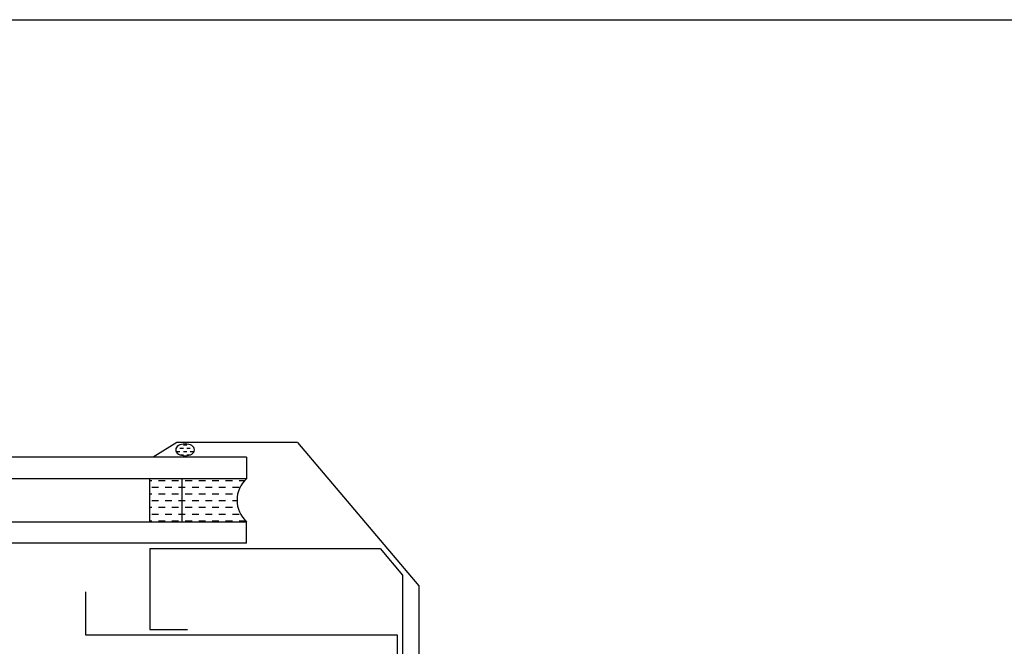
# Model space of a CAD drawing. Extents: x 627 to 3031, y -786 to 350.
# Drawn here: x 2181 to 2365, y 234 to 350 of the extents above; entities that cross this region are included whole.
import ezdxf

# ---------------------------------------------------------------- set-up
doc = ezdxf.new("R2010")
doc.units = 0
doc.header["$LTSCALE"] = 10
doc.linetypes.add('DCAD_Solid', pattern=[0])
for name, color, linetype in [('18', 7, 'CONTINUOUS'), ('25', 2, 'CONTINUOUS'), ('35', 4, 'CONTINUOUS'), ('50', 3, 'CONTINUOUS'), ('TITLE', 7, 'CONTINUOUS')]:
    doc.layers.add(name, color=color, linetype=linetype)

# ---------------------------------------------------------------- blocks, each defined once
blk = doc.blocks.new('A$C792335F0')
at = {"layer": '18', "color": 9, "linetype": 'DCAD_Solid', "ltscale": 0.866264}
for p, q in [((1.41, 7.67), (0.35, 7.67)), ((3.91, 7.67), (2.66, 7.67)), ((6.41, 7.67), (5.16, 7.67)), ((8.91, 7.67), (7.66, 7.67)), ((11.41, 7.67), (10.16, 7.67)), ((2.66, 6.42), (1.41, 6.42)), ((5.16, 6.42), (3.91, 6.42)), ((7.66, 6.42), (6.41, 6.42)), ((10.16, 6.42), (8.91, 6.42)), ((12, 6.42), (11.41, 6.42)), ((2.66, 3.92), (1.8, 3.92)), ((3.91, 5.17), (2.66, 5.17)), ((5.16, 3.92), (3.91, 3.92)), ((6.41, 5.17), (5.16, 5.17)), ((7.66, 3.92), (6.41, 3.92)), ((8.91, 5.17), (7.66, 5.17)), ((10.16, 3.92), (8.91, 3.92)), ((11.41, 5.17), (10.16, 5.17)), ((12, 3.92), (11.41, 3.92)), ((3.91, 2.67), (2.66, 2.67)), ((6.41, 2.67), (5.16, 2.67)), ((8.91, 2.67), (7.66, 2.67)), ((11.41, 2.67), (10.16, 2.67)), ((1.41, 0.17), (0.16, 0.17)), ((2.66, 1.42), (1.41, 1.42)), ((3.91, 0.17), (2.66, 0.17)), ((5.16, 1.42), (3.91, 1.42)), ((6.41, 0.17), (5.16, 0.17)), ((7.66, 1.42), (6.41, 1.42)), ((8.91, 0.17), (7.66, 0.17)), ((10.16, 1.42), (8.91, 1.42)), ((11.41, 0.17), (10.16, 0.17)), ((12, 1.42), (11.41, 1.42))]:
    blk.add_line(p, q, dxfattribs=at)
at = {"layer": '18', "color": 7, "linetype": 'DCAD_Solid', "ltscale": 0.866264}
for p, q in [((12, 0), (12, 8)), ((18, 0), (18, 8))]:
    blk.add_line(p, q, dxfattribs=at)
at = {"layer": '18', "color": 2, "linetype": 'DCAD_Solid', "ltscale": 0.866264}
for p, q in [((13.91, 7.67), (12.66, 7.67)), ((16.41, 7.67), (15.16, 7.67)), ((18, 7.67), (17.66, 7.67)), ((12.66, 6.42), (12, 6.42)), ((15.16, 6.42), (13.91, 6.42)), ((17.66, 6.42), (16.41, 6.42)), ((12.66, 3.92), (12, 3.92)), ((13.91, 5.17), (12.66, 5.17)), ((15.16, 3.92), (13.91, 3.92)), ((16.41, 5.17), (15.16, 5.17)), ((17.66, 3.92), (16.41, 3.92)), ((18, 5.17), (17.66, 5.17)), ((13.91, 2.67), (12.66, 2.67)), ((16.41, 2.67), (15.16, 2.67)), ((18, 2.67), (17.66, 2.67)), ((12.66, 1.42), (12, 1.42)), ((13.91, 0.17), (12.66, 0.17)), ((15.16, 1.42), (13.91, 1.42)), ((16.41, 0.17), (15.16, 0.17)), ((17.66, 1.42), (16.41, 1.42)), ((18, 0.17), (17.66, 0.17))]:
    blk.add_line(p, q, dxfattribs=at)
at = {"layer": '18', "color": 7, "linetype": 'DCAD_Solid', "ltscale": 0.866264, "extrusion": (0, 0, -1)}
blk.add_ellipse((-3.55, 4), major_axis=(3.78, 3.78), ratio=1, start_param=-0.05995, end_param=1.630747, dxfattribs=at)
blk = doc.blocks.new('A$C7A856A08')
at = {"layer": '25'}
for p, q in [((4.16, 4.09), (2.91, 4.09)), ((0.41, 2.84), (0.15, 2.84)), ((1.66, 1.59), (0.41, 1.59)), ((2.91, 2.84), (1.66, 2.84)), ((2.91, 0.34), (1.66, 0.34)), ((4.16, 1.59), (2.91, 1.59)), ((5.41, 2.84), (4.16, 2.84)), ((5.41, 0.34), (4.16, 0.34)), ((6.66, 1.59), (5.41, 1.59)), ((6.85, 2.84), (6.66, 2.84))]:
    blk.add_line(p, q, dxfattribs=at)
blk.add_ellipse((3.5, 2.21), major_axis=(3.5, 0), ratio=0.631624, dxfattribs=at)

msp = doc.modelspace()

# ---------------------------------------------------------------- linework, layer by layer
at = {"layer": '25'}
for p, q in [((2223.69, 268.84), (2099.44, 268.84)), ((2223.69, 268.84), (2223.69, 264.84)), ((2099.44, 264.84), (2223.69, 264.84)), ((2099.44, 256.84), (2223.69, 256.84)), ((2223.69, 252.84), (2223.69, 256.84)), ((2223.69, 252.84), (2099.44, 252.84))]:
    msp.add_line(p, q, dxfattribs=at)
at = {"layer": '35', "color": 4}
for p, q in [((2205.7, 251.84), (2205.7, 236.82)), ((2205.7, 251.84), (2248.51, 251.84)), ((2248.51, 251.84), (2252.7, 246.9)), ((2252.7, 246.9), (2252.7, 225.87)), ((2205.7, 236.82), (2212.7, 236.82))]:
    msp.add_line(p, q, dxfattribs=at)
at = {"layer": '50', "color": 3}
for p, q in [((2210.71, 271.53), (2206.3, 268.84)), ((2233.13, 271.53), (2210.71, 271.53)), ((2233.13, 271.53), (2255.7, 244.91)), ((2193.7, 243.82), (2193.7, 235.82)), ((2255.7, 244.91), (2255.7, 174.92)), ((2193.7, 235.82), (2251.7, 235.82)), ((2251.7, 235.82), (2251.7, 178.92))]:
    msp.add_line(p, q, dxfattribs=at)
at = {"layer": 'TITLE'}
msp.add_lwpolyline([(626.96, 350.14), (2576.96, 350.14), (2576.96, -785.89), (626.96, -785.89)], close=True, dxfattribs=at)

# ---------------------------------------------------------------- block references
at = {"layer": '25', "xscale": -0.5, "yscale": 0.5, "zscale": 0.5, "rotation": 359.9999999999999}
msp.add_blockref('A$C7A856A08', (2213.99, 269.09), dxfattribs=at)
at = {"layer": '25', "xscale": -1, "rotation": 359.9999999999999}
msp.add_blockref('A$C792335F0', (2223.69, 256.84), dxfattribs=at)

doc.saveas('drawing.dxf')
